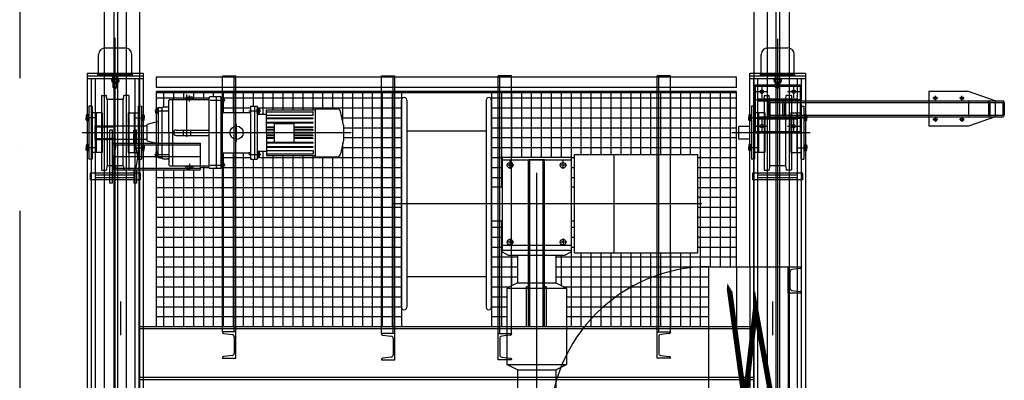
# Model space of a CAD drawing. Units: millimetres. Extents: x -476044 to -307844, y -393428 to -274628.
# Drawn here: x -435451 to -433222, y -324619 to -323803 of the extents above; entities that cross this region are included whole.
import ezdxf

# ---------------------------------------------------------------- set-up
doc = ezdxf.new("R2010")
doc.units = ezdxf.units.MM
doc.linetypes.add('ACAD_ISO10W100', pattern=[18, 12, -3, 0, -3])
doc.layers.add('A$$$', color=2, linetype='Continuous')
doc.layers.add('planta', color=8, linetype='Continuous')

# ---------------------------------------------------------------- blocks, each defined once
blk = doc.blocks.new('*X5')
at = {"color": 0}
for p, q in [((697.6, 217.1), (697.8, 217.2)), ((697.6, 216.7), (698, 217.1)), ((697.6, 216.4), (698.2, 216.9)), ((697.6, 216), (698.4, 216.8)), ((697.6, 215.6), (698.6, 216.6)), ((697.6, 215.3), (698.8, 216.5)), ((697.6, 214.9), (699, 216.3)), ((697.6, 214.6), (699.2, 216.2)), ((697.6, 214.2), (699.4, 216)), ((697.6, 213.9), (699.6, 215.9)), ((697.6, 213.5), (699.8, 215.7)), ((697.6, 213.2), (700, 215.5)), ((697.6, 212.8), (700.2, 215.4)), ((697.6, 212.5), (700.3, 215.2)), ((697.6, 212.1), (700.5, 215)), ((697.6, 211.8), (700.7, 214.9)), ((697.6, 211.4), (700.9, 214.7)), ((697.6, 211), (701.1, 214.5)), ((697.6, 210.7), (701.3, 214.4)), ((697.6, 210.3), (701.4, 214.2)), ((697.9, 210.2), (701.6, 214)), ((698.2, 210.2), (701.8, 213.8)), ((698.6, 210.2), (702, 213.6)), ((698.9, 210.2), (702.1, 213.5)), ((699.3, 210.2), (702.3, 213.3)), ((699.6, 210.2), (702.5, 213.1)), ((700, 210.2), (702.6, 212.9)), ((700.3, 210.2), (702.8, 212.7)), ((700.7, 210.2), (703, 212.5)), ((701, 210.2), (703.1, 212.3)), ((701.4, 210.2), (703.3, 212.1)), ((701.8, 210.2), (703.4, 211.9)), ((702.1, 210.2), (703.6, 211.7)), ((702.5, 210.2), (703.8, 211.5)), ((702.8, 210.2), (703.9, 211.3)), ((703.2, 210.2), (704.1, 211.1)), ((703.5, 210.2), (704.2, 210.9)), ((703.9, 210.2), (704.3, 210.7)), ((704.2, 210.2), (704.5, 210.5)), ((704.6, 210.2), (704.6, 210.3))]:
    blk.add_line(p, q, dxfattribs=at)
blk = doc.blocks.new('SOLDADUR')
at = {"layer": 'A$$$', "color": 2}
for p, q in [((0, 7.1), (0, 0)), ((0, 0), (7.1, 0))]:
    blk.add_line(p, q, dxfattribs=at)
blk.add_arc((-14, -14), 25.3, 33.6058, 56.3942, dxfattribs=at)
blk.add_blockref('*X5', (-697.6, -210.2), dxfattribs=at)
blk = doc.blocks.new('A$C688C0A93')
at = {"layer": 'planta'}
h = blk.add_hatch(dxfattribs=at)
h.set_pattern_fill('ANSI37', color=256, scale=180, angle=135, style=0)
h.set_pattern_definition([(180, (4862.92, 1257.331), (-5e-15, -22.5), []), (270, (4862.92, 1257.331), (22.5, -5e-15), [])])
h.paths.add_polyline_path([(2296.4, 15771.7), (2296.4, 15781.4), (2275.4, 15781.4), (2275.4, 15778.7), (2276.9, 15778.7), (2276.9, 15779.5), (2280.6, 15779.5, -0.166799), (2281.1, 15778.1), (2281.1, 15773.9), (2281.1, 15769.6, -0.166799), (2280.6, 15768.2), (2276.9, 15768.2), (2276.9, 15769), (2275.4, 15769), (2275.4, 15763.4), (2260.4, 15763.4), (2260.4, 15773.4, -0.099763), (2256.2, 15777.6), (2198, 15777.6, -0.099763), (2193.8, 15773.4), (2193.8, 15755.3), (2195.3, 15755.3), (2195.3, 15756.2), (2199.6, 15756.2, -0.166799), (2200.1, 15754.6), (2200.1, 15749.9), (2200.1, 15745.1, -0.166799), (2199.6, 15743.5), (2195.3, 15743.5), (2195.3, 15744.4), (2193.8, 15744.4), (2193.8, 15742.4), (2183.3, 15742.4), (2169.2, 15742.4, -0.430577), (2165.9, 15745.5), (2165.9, 15748.4), (2146.1, 15748.4), (2146.1, 15739.4), (2047.1, 15739.4), (2047.1, 15385), (2602.1, 15385), (2602.1, 15913.4), (2047.1, 15913.4), (2047.1, 15878.5), (2050, 15878.5), (2050, 15878), (2051.4, 15878, -0.350641), (2054.3, 15880.4), (2060.3, 15880.4, -0.410978), (2062.1, 15882.1), (2073.5, 15882.1, 0.414214), (2075.3, 15883.9), (2075.3, 15896, -0.414214), (2077.7, 15898.4), (2084.3, 15898.4), (2114.3, 15898.4), (2114.3, 15901), (2114.3, 15903.3, -0.179941), (2116.1, 15904.1), (2116.1, 15904.1), (2122.1, 15904.1, -0.097964), (2126, 15903.3, -0.395655), (2129.9, 15903.3), (2129.9, 15901), (2129.9, 15898.4), (2165.9, 15898.4), (2165.9, 15901.2, -0.430577), (2169.2, 15904.4), (2183.3, 15904.4), (2193.8, 15904.4), (2193.8, 15902.3), (2195.3, 15902.3), (2195.3, 15903.2), (2199.6, 15903.2, -0.166799), (2200.1, 15901.6), (2200.1, 15896.9), (2200.1, 15892.1, -0.166799), (2199.6, 15890.5), (2195.3, 15890.5), (2195.3, 15891.4), (2193.8, 15891.4), (2193.8, 15873.3, -0.099763), (2198, 15869.1), (2260.4, 15869.1), (2260.4, 15883.4), (2275.4, 15883.4), (2275.4, 15877.7), (2276.9, 15877.7), (2276.9, 15878.5), (2280.6, 15878.5, -0.166799), (2281.1, 15877.1), (2281.1, 15872.9), (2281.1, 15868.6, -0.166799), (2280.6, 15867.2), (2276.9, 15867.2), (2276.9, 15868), (2275.4, 15868), (2275.4, 15865.4), (2296.4, 15865.4), (2296.4, 15875), (2407.4, 15875), (2407.4, 15877.7), (2457.3, 15877.7, -0.321852), (2464, 15871.1), (2470.7, 15840.4), (2470.7, 15806.3), (2464, 15775.7, -0.321852), (2457.3, 15769.1), (2407.4, 15769.1), (2407.4, 15771.7)])
h.paths.add_polyline_path([(2993.9, 15551.8), (2993.9, 15624.4), (2986.1, 15624.4), (2986.1, 15553.8), (2972.5, 15546), (2951.5, 15546), (2951.5, 15483.6), (2975.6, 15471.5), (2975.6, 15385), (3298.1, 15385), (3298.1, 15520.2), (3361.1, 15520.2), (3361.1, 15913.4), (2806.1, 15913.4), (2806.1, 15701.2), (2830.1, 15701.2), (2830.1, 15767.8), (2986.1, 15767.8), (2986.1, 15701.2), (2993.9, 15701.2), (2993.9, 15773.8), (3272.9, 15773.8), (3272.9, 15551.8)])
h.paths.add_polyline_path([(2806.1, 15624.4), (2806.1, 15385), (2840.6, 15385), (2840.6, 15471.5), (2864.7, 15483.6), (2864.7, 15546), (2843.7, 15546), (2830.1, 15553.8), (2830.1, 15624.4)])
for p, q in [((1929.1, 27988.4), (1929.1, 303.5)), ((1951.1, 27988.4), (1951.1, 303.5)), ((1959.1, 27988.4), (1959.1, 303.5)), ((1979.1, 27988.4), (1979.1, 303.5)), ((2009.1, 27988.4), (2009.1, 303.5)), ((3400.1, 27988.4), (3400.1, 303.5)), ((3430.1, 27988.4), (3430.1, 303.5)), ((3450.1, 27988.4), (3450.1, 303.5)), ((3458.1, 27988.4), (3458.1, 303.5)), ((3480.1, 27988.4), (3480.1, 303.5)), ((1954.1, 13993.6), (1954.1, 16038.4)), ((3454.1, 13990.1), (3454.1, 16035.7)), ((1931.6, 16015.4), (1976.6, 16015.4)), ((3431.6, 16015.4), (3476.6, 16015.4)), ((1916.6, 15958.4), (1916.6, 16000.4)), ((1991.6, 15958.4), (1991.6, 16000.4)), ((3416.6, 15958.4), (3416.6, 16000.4)), ((3491.6, 15958.4), (3491.6, 16000.4)), ((1891.1, 15189.6), (1891.1, 15958.4)), ((1891.1, 15958.4), (2017.1, 15958.4)), ((1891.1, 15952.4), (2017.1, 15952.4)), ((1891.1, 15946.4), (2017.1, 15946.4)), ((1900.1, 14080.4), (1900.1, 15946.4)), ((1909.1, 14080.4), (1909.1, 15946.4)), ((1915.1, 15952.4), (1915.1, 15958.4)), ((1916.6, 15952.4), (1916.6, 15958.4)), ((1916.6, 15955.4), (1991.6, 15955.4)), ((1945.1, 15945.1), (1945.1, 15946.4)), ((1945.6, 15944.6), (1945.1, 15945.1)), ((1963.1, 15945.1), (1945.1, 15945.1)), ((1945.6, 15944.6), (1962.6, 15944.6)), ((1946.1, 15941.3), (1946.1, 15943.9)), ((1946.1, 15941.3), (1946.1, 15938.6)), ((1948.1, 15944.6), (1954.1, 15944.6)), ((1949, 15946.4), (1949, 15952.4)), ((1949.3, 15925.4), (1949.3, 15952.4)), ((1950.1, 15924.8), (1950.1, 15952.4)), ((1950.1, 15941.3), (1950.1, 15943.9)), ((1950.1, 15941.3), (1950.1, 15938.6)), ((1960.1, 15944.6), (1954.1, 15944.6)), ((1958.1, 15924.8), (1958.1, 15952.4)), ((1958.1, 15941.3), (1958.1, 15943.9)), ((1958.1, 15941.3), (1958.1, 15938.6)), ((1958.9, 15925.4), (1958.9, 15952.4)), ((1959.2, 15946.4), (1959.2, 15952.4)), ((1962.1, 15941.3), (1962.1, 15943.9)), ((1962.1, 15941.3), (1962.1, 15938.6)), ((1962.6, 15944.6), (1963.1, 15945.1)), ((1963.1, 15945.1), (1963.1, 15946.4)), ((1991.6, 15952.4), (1991.6, 15958.4)), ((1993.1, 15952.4), (1993.1, 15958.4)), ((1999.1, 14080.4), (1999.1, 15946.4)), ((2008.1, 14080.4), (2008.1, 15946.4)), ((2017.1, 15958.4), (2017.1, 15189.6)), ((3361.1, 15949.4), (2047.1, 15949.4)), ((2047.1, 15949.4), (2047.1, 15925.4)), ((2197.1, 15373), (2197.1, 15952.4)), ((2197.1, 15952.4), (2227.1, 15952.4)), ((2223.5, 15373), (2223.5, 15952.4)), ((2227.1, 15373), (2227.1, 15952.4)), ((2557.1, 15952.4), (2587.1, 15952.4)), ((2557.1, 15369.4), (2557.1, 15952.4)), ((2583.5, 15369.4), (2583.5, 15952.4)), ((2587.1, 15369.4), (2587.1, 15952.4)), ((2851.1, 15952.4), (2821.1, 15952.4)), ((2821.1, 15369.4), (2821.1, 15952.4)), ((2824.7, 15369.4), (2824.7, 15952.4)), ((2851.1, 15369.4), (2851.1, 15952.4)), ((3211.1, 15952.4), (3181.1, 15952.4)), ((3181.1, 15373), (3181.1, 15952.4)), ((3184.7, 15373), (3184.7, 15952.4)), ((3211.1, 15373), (3211.1, 15952.4)), ((3361.1, 15925.4), (3361.1, 15949.4)), ((3391.1, 15958.4), (3517.1, 15958.4)), ((3391.1, 15520.2), (3391.1, 15958.4)), ((3391.1, 15952.4), (3517.1, 15952.4)), ((3391.1, 15946.4), (3517.1, 15946.4)), ((3400.1, 14080.4), (3400.1, 15946.4)), ((3409.1, 14080.4), (3409.1, 15946.4)), ((3415.1, 15952.4), (3415.1, 15958.4)), ((3416.6, 15952.4), (3416.6, 15958.4)), ((3416.6, 15955.4), (3491.6, 15955.4)), ((3445.1, 15945.1), (3445.1, 15946.4)), ((3445.6, 15944.6), (3445.1, 15945.1)), ((3463.1, 15945.1), (3445.1, 15945.1)), ((3445.6, 15944.6), (3462.6, 15944.6)), ((3446.1, 15941.3), (3446.1, 15943.9)), ((3446.1, 15941.3), (3446.1, 15938.6)), ((3448.1, 15944.6), (3454.1, 15944.6)), ((3449, 15946.4), (3449, 15952.4)), ((3449.3, 15925.4), (3449.3, 15952.4)), ((3450.1, 15924.8), (3450.1, 15952.4)), ((3450.1, 15941.3), (3450.1, 15943.9)), ((3450.1, 15941.3), (3450.1, 15938.6)), ((3460.1, 15944.6), (3454.1, 15944.6)), ((3458.1, 15924.8), (3458.1, 15952.4)), ((3458.1, 15941.3), (3458.1, 15943.9)), ((3458.1, 15941.3), (3458.1, 15938.6)), ((3458.9, 15925.4), (3458.9, 15952.4)), ((3459.2, 15946.4), (3459.2, 15952.4)), ((3462.1, 15941.3), (3462.1, 15943.9)), ((3462.1, 15941.3), (3462.1, 15938.6)), ((3462.6, 15944.6), (3463.1, 15945.1)), ((3463.1, 15945.1), (3463.1, 15946.4)), ((3491.6, 15952.4), (3491.6, 15958.4)), ((3493.1, 15952.4), (3493.1, 15958.4)), ((3499.1, 14080.4), (3499.1, 15946.4)), ((3508.1, 14080.4), (3508.1, 15946.4)), ((3517.1, 15958.4), (3517.1, 14068.4)), ((1948.1, 15938), (1949.5, 15935.5)), ((1948.1, 15938), (1954.1, 15938)), ((1958.9, 15925.4), (1949.3, 15925.4)), ((1949.3, 15925.4), (1949.9, 15924.8)), ((1949.9, 15924.8), (1958.3, 15924.8)), ((1950.4, 15935), (1954.1, 15935)), ((1960.1, 15938), (1954.1, 15938)), ((1957.8, 15935), (1954.1, 15935)), ((1958.3, 15924.8), (1958.9, 15925.4)), ((3361.1, 15925.4), (2047.1, 15925.4)), ((3403.1, 15931.4), (3505.1, 15931.4)), ((3403.1, 15931.4), (3403.1, 15823.4)), ((3403.1, 15928.4), (3505.1, 15928.4)), ((3418.1, 15930.7), (3418.1, 15902)), ((3448.1, 15938), (3449.5, 15935.5)), ((3448.1, 15938), (3454.1, 15938)), ((3449.3, 15925.4), (3449.9, 15924.8)), ((3458.9, 15925.4), (3449.3, 15925.4)), ((3449.9, 15924.8), (3458.3, 15924.8)), ((3450.4, 15935), (3454.1, 15935)), ((3460.1, 15938), (3454.1, 15938)), ((3457.8, 15935), (3454.1, 15935)), ((3458.3, 15924.8), (3458.9, 15925.4)), ((3460.1, 15938), (3458.7, 15935.5)), ((3490.1, 15930.7), (3490.1, 15902)), ((3505.1, 15931.4), (3505.1, 15895.4)), ((1923.8, 15908), (1923.2, 15907.4)), ((1923.2, 15907.4), (1923.2, 15739.4)), ((1923.8, 15908), (1933.9, 15908)), ((1934.6, 15907.4), (1933.9, 15908)), ((1935.4, 15899.4), (1934.6, 15907.4)), ((1936.6, 15748.4), (1936.6, 15898.4)), ((1971.6, 15898.4), (1936.6, 15898.4)), ((1971.6, 15898.4), (1971.6, 15748.4)), ((1972.8, 15899.4), (1973.6, 15907.4)), ((1973.6, 15907.4), (1974.3, 15908)), ((1984.4, 15908), (1974.2, 15908)), ((1984.4, 15908), (1985, 15907.4)), ((1985, 15907.4), (1985, 15739.4)), ((3361.1, 15916.4), (2047.1, 15916.4)), ((2047.1, 15916.4), (2047.1, 15385)), ((3361.1, 15913.4), (2047.1, 15913.4)), ((2075.3, 15823.4), (2075.3, 15896)), ((2077.7, 15898.4), (2084.3, 15898.4)), ((2084.3, 15748.4), (2084.3, 15898.4)), ((2084.3, 15898.4), (2165.9, 15898.4)), ((2114.3, 15901), (2114.3, 15903.3)), ((2114.3, 15901), (2114.3, 15899.3)), ((2114.3, 15899.3), (2122.1, 15899.3)), ((2115.3, 15899.3), (2115.3, 15898.4)), ((2128.8, 15899.3), (2115.3, 15899.3)), ((2115.9, 15904.1), (2122.1, 15904.1)), ((2116.1, 15814), (2116.1, 15910.2)), ((2118.2, 15901), (2118.2, 15903.3)), ((2118.2, 15901), (2118.2, 15899.3)), ((2122.1, 15893.7), (2122.1, 15908)), ((2128.3, 15904.1), (2122.1, 15904.1)), ((2129.9, 15899.3), (2122.1, 15899.3)), ((2126, 15901), (2126, 15903.3)), ((2126, 15901), (2126, 15899.3)), ((2128.8, 15898.4), (2128.8, 15899.3)), ((2129.9, 15901), (2129.9, 15903.3)), ((2129.9, 15901), (2129.9, 15899.3)), ((2165.9, 15901.2), (2165.9, 15745.5)), ((2183.3, 15904.4), (2168.9, 15904.4)), ((2169.4, 15896.9), (2202.7, 15896.9)), ((2183.3, 15742.4), (2183.3, 15904.4)), ((2193.8, 15904.4), (2183.3, 15904.4)), ((2193.8, 15742.4), (2193.8, 15904.4)), ((2195.3, 15896.9), (2193.8, 15898.4)), ((2193.8, 15896.9), (2195.3, 15895.4)), ((2195.5, 15902.6), (2195.3, 15902.6)), ((2195.3, 15902.6), (2195.3, 15896.9)), ((2195.3, 15891.2), (2195.3, 15896.9)), ((2195.5, 15896.9), (2195.5, 15903.2)), ((2195.5, 15903.2), (2199.6, 15903.2)), ((2199.6, 15900), (2195.5, 15900)), ((2195.5, 15896.9), (2195.5, 15890.5)), ((2200.1, 15901.6), (2200.1, 15896.9)), ((2200.1, 15892.1), (2200.1, 15896.9)), ((2602.1, 15913.4), (2602.1, 15385)), ((2602.1, 15428.8), (2602.1, 15896.8)), ((2614.1, 15896.8), (2614.1, 15428.8)), ((2794.1, 15896.8), (2794.1, 15428.8)), ((2806.1, 15913.4), (2806.1, 15385)), ((2806.1, 15428.8), (2806.1, 15896.8)), ((3361.1, 15520.2), (3361.1, 15916.4)), ((3403.1, 15898.4), (3505.1, 15898.4)), ((3404.1, 15916.4), (3432.1, 15916.4)), ((3409.1, 15900.2), (3499.1, 15900.2)), ((3409.1, 15900.2), (3409.1, 15895.4)), ((3409.1, 15895.4), (3963.5, 15895.4)), ((3423.8, 15908), (3423.2, 15907.4)), ((3423.2, 15907.4), (3423.2, 15739.4)), ((3423.8, 15908), (3433.9, 15908)), ((3434.6, 15907.4), (3433.9, 15908)), ((3435.4, 15899.4), (3434.6, 15907.4)), ((3471.6, 15898.4), (3436.6, 15898.4)), ((3436.6, 15748.4), (3436.6, 15898.4)), ((3471.6, 15898.4), (3471.6, 15748.4)), ((3472.8, 15899.4), (3473.6, 15907.4)), ((3473.6, 15907.4), (3474.3, 15908)), ((3484.4, 15908), (3474.2, 15908)), ((3476.1, 15916.4), (3504.1, 15916.4)), ((3484.4, 15908), (3485, 15907.4)), ((3485, 15907.4), (3485, 15739.4)), ((3499.1, 15900.2), (3499.1, 15895.4)), ((3505.1, 15895.4), (3505.1, 15859.4)), ((3796.1, 15916.4), (3796.1, 15895.4)), ((3886.1, 15916.4), (3796.1, 15916.4)), ((3796.1, 15895.4), (3796.1, 15859.4)), ((3816.6, 15901.4), (3805.6, 15901.4)), ((3811.1, 15895.9), (3811.1, 15906.8)), ((3876.6, 15901.4), (3865.6, 15901.4)), ((3871.1, 15895.9), (3871.1, 15906.8)), ((3946.1, 15895.4), (3886.1, 15916.4)), ((3886.1, 15895.4), (3886.1, 15859.4)), ((3946.1, 15895.4), (3946.1, 15859.4)), ((1894.7, 15883.4), (1894.7, 15763.4)), ((1901.9, 15883.4), (1894.7, 15883.4)), ((1901.9, 15883.4), (1901.9, 15763.4)), ((2006.3, 15883.4), (2006.3, 15763.4)), ((2006.3, 15883.4), (2013.5, 15883.4)), ((2013.5, 15883.4), (2013.5, 15763.4)), ((2043.8, 15872.9), (2074.2, 15872.9)), ((2045.8, 15877.1), (2045.8, 15872.9)), ((2045.8, 15868.6), (2045.8, 15872.9)), ((2049.7, 15878.5), (2046.3, 15878.5)), ((2046.3, 15875.7), (2049.7, 15875.7)), ((2049.7, 15872.9), (2049.7, 15878.5)), ((2049.7, 15878), (2050, 15878)), ((2049.7, 15872.9), (2049.7, 15867.2)), ((2050, 15878), (2050, 15872.9)), ((2051.3, 15872.9), (2050, 15874.2)), ((2050, 15867.8), (2050, 15872.9)), ((2050, 15872.9), (2051.3, 15871.5)), ((2051.3, 15877.4), (2051.3, 15848.9)), ((2054.3, 15880.4), (2060.3, 15880.4)), ((2060.3, 15766.4), (2060.3, 15880.4)), ((2060.3, 15862.4), (2060.3, 15880.3)), ((2062.1, 15882.1), (2062.7, 15882.1)), ((2062.1, 15882.1), (2073.5, 15882.1)), ((2195.5, 15891.2), (2195.3, 15891.2)), ((2199.6, 15893.7), (2195.5, 15893.7)), ((2195.5, 15890.5), (2199.6, 15890.5)), ((2256.9, 15872.9), (2283.8, 15872.9)), ((2260.4, 15883.4), (2260.4, 15763.4)), ((2260.4, 15883.4), (2275.4, 15883.4)), ((2269.4, 15883.4), (2269.4, 15763.4)), ((2275.4, 15883.4), (2275.4, 15763.4)), ((2275.4, 15872.9), (2276.9, 15874.4)), ((2276.9, 15872.9), (2275.4, 15871.4)), ((2277.1, 15878), (2276.9, 15878)), ((2276.9, 15878), (2276.9, 15872.9)), ((2276.9, 15867.8), (2276.9, 15872.9)), ((2277.1, 15872.9), (2277.1, 15878.5)), ((2277.1, 15878.5), (2280.6, 15878.5)), ((2280.6, 15875.7), (2277.1, 15875.7)), ((2277.1, 15872.9), (2277.1, 15867.2)), ((2281.1, 15877.1), (2281.1, 15872.9)), ((2281.1, 15868.6), (2281.1, 15872.9)), ((2296.4, 15875), (2407.4, 15875)), ((2296.4, 15823.4), (2296.4, 15875)), ((2407.4, 15877.7), (2457.3, 15877.7)), ((2407.4, 15769.1), (2407.4, 15877.7)), ((3401.9, 15883.4), (3394.7, 15883.4)), ((3394.7, 15883.4), (3394.7, 15763.4)), ((3401.9, 15883.4), (3401.9, 15763.4)), ((3432.5, 15891.8), (3432.5, 15863)), ((3436.1, 15891.8), (3963.5, 15891.8)), ((3436.1, 15891.8), (3436.1, 15863)), ((3464.9, 15891.8), (3464.9, 15863)), ((3468.5, 15891.8), (3468.5, 15863)), ((3506.3, 15883.4), (3513.5, 15883.4)), ((3506.3, 15883.4), (3506.3, 15763.4)), ((3513.5, 15883.4), (3513.5, 15763.4)), ((3931.1, 15891.8), (3931.1, 15863)), ((3934.7, 15891.8), (3934.7, 15863)), ((3963.5, 15891.8), (3963.5, 15863)), ((3967.1, 15891.8), (3967.1, 15863)), ((1911.5, 15857.3), (1887.5, 15857.3)), ((1888.4, 15862), (1888.4, 15857.3)), ((1888.4, 15852.5), (1888.4, 15857.3)), ((1892.9, 15863.6), (1888.9, 15863.6)), ((1888.9, 15860.5), (1892.9, 15860.5)), ((1888.9, 15854.1), (1892.9, 15854.1)), ((1892.9, 15851), (1888.9, 15851)), ((1892.9, 15857.3), (1892.9, 15863.6)), ((1892.9, 15863), (1893.2, 15863)), ((1892.9, 15857.3), (1892.9, 15851)), ((1892.9, 15851.6), (1893.2, 15851.6)), ((1894.7, 15863.4), (1893.2, 15863.4)), ((1893.2, 15863.4), (1893.2, 15857.3)), ((1894.7, 15857.3), (1893.2, 15858.8)), ((1893.2, 15857.3), (1894.7, 15855.8)), ((1893.2, 15851.2), (1893.2, 15857.3)), ((1893.2, 15851.2), (1894.7, 15851.2)), ((1910.9, 15868.4), (1901.9, 15868.4)), ((1910.9, 15868.4), (1910.9, 15778.4)), ((1924.7, 15868.1), (1910.9, 15868.1)), ((1924.7, 15868.1), (1924.7, 15778.7)), ((1983.5, 15868.1), (1983.5, 15778.7)), ((1983.5, 15868.1), (1997.3, 15868.1)), ((1996.6, 15857.3), (2020.7, 15857.3)), ((1997.3, 15868.4), (1997.3, 15778.4)), ((1997.3, 15868.4), (2006.3, 15868.4)), ((2013.5, 15863.4), (2015, 15863.4)), ((2013.5, 15857.3), (2015, 15858.8)), ((2015, 15857.3), (2013.5, 15855.8)), ((2015, 15851.2), (2013.5, 15851.2)), ((2015, 15863.4), (2015, 15857.3)), ((2015.3, 15863), (2015, 15863)), ((2015, 15851.2), (2015, 15857.3)), ((2015.3, 15851.6), (2015, 15851.6)), ((2015.3, 15857.3), (2015.3, 15863.6)), ((2015.3, 15863.6), (2019.3, 15863.6)), ((2019.3, 15860.5), (2015.3, 15860.5)), ((2015.3, 15857.3), (2015.3, 15851)), ((2019.3, 15854.1), (2015.3, 15854.1)), ((2015.3, 15851), (2019.3, 15851)), ((2019.8, 15862), (2019.8, 15857.3)), ((2019.8, 15852.5), (2019.8, 15857.3)), ((2046.3, 15870), (2049.7, 15870)), ((2049.7, 15867.2), (2046.3, 15867.2)), ((2049.7, 15867.8), (2050, 15867.8)), ((2193.8, 15869.1), (2260.4, 15869.1)), ((2275.4, 15865.4), (2296.4, 15865.4)), ((2277.1, 15867.8), (2276.9, 15867.8)), ((2280.6, 15870), (2277.1, 15870)), ((2277.1, 15867.2), (2280.6, 15867.2)), ((2296.4, 15870.9), (2401.3, 15870.9)), ((2296.4, 15863.2), (2402.2, 15863.2)), ((2401.5, 15856.4), (2296.4, 15856.4)), ((2401.5, 15855), (2296.4, 15855)), ((2402.2, 15863.2), (2402.2, 15870.1)), ((2470.7, 15840.4), (2464, 15871.1)), ((3411.5, 15857.3), (3387.5, 15857.3)), ((3388.4, 15862), (3388.4, 15857.3)), ((3388.4, 15852.5), (3388.4, 15857.3)), ((3392.9, 15863.6), (3388.9, 15863.6)), ((3388.9, 15860.5), (3392.9, 15860.5)), ((3388.9, 15854.1), (3392.9, 15854.1)), ((3392.9, 15851), (3388.9, 15851)), ((3392.9, 15857.3), (3392.9, 15863.6)), ((3392.9, 15863), (3393.2, 15863)), ((3392.9, 15857.3), (3392.9, 15851)), ((3392.9, 15851.6), (3393.2, 15851.6)), ((3394.7, 15863.4), (3393.2, 15863.4)), ((3393.2, 15863.4), (3393.2, 15857.3)), ((3394.7, 15857.3), (3393.2, 15858.8)), ((3393.2, 15857.3), (3394.7, 15855.8)), ((3393.2, 15851.2), (3393.2, 15857.3)), ((3393.2, 15851.2), (3394.7, 15851.2)), ((3410.9, 15868.4), (3401.9, 15868.4)), ((3403.1, 15856.4), (3505.1, 15856.4)), ((3409.1, 15859.4), (3963.5, 15859.4)), ((3409.1, 15859.4), (3409.1, 15854.6)), ((3409.1, 15854.6), (3499.1, 15854.6)), ((3410.9, 15868.4), (3410.9, 15778.4)), ((3424.7, 15868.1), (3410.9, 15868.1)), ((3418.1, 15852.7), (3418.1, 15824)), ((3424.7, 15868.1), (3424.7, 15778.7)), ((3436.1, 15863), (3963.5, 15863)), ((3483.5, 15868.1), (3483.5, 15778.7)), ((3483.5, 15868.1), (3497.3, 15868.1)), ((3490.1, 15852.7), (3490.1, 15824)), ((3496.6, 15857.3), (3520.7, 15857.3)), ((3497.3, 15868.4), (3497.3, 15778.4)), ((3497.3, 15868.4), (3506.3, 15868.4)), ((3499.1, 15859.4), (3499.1, 15854.6)), ((3505.1, 15859.4), (3505.1, 15823.4)), ((3513.5, 15863.4), (3515, 15863.4)), ((3513.5, 15857.3), (3515, 15858.8)), ((3515, 15857.3), (3513.5, 15855.8)), ((3515, 15851.2), (3513.5, 15851.2)), ((3515, 15863.4), (3515, 15857.3)), ((3515.3, 15863), (3515, 15863)), ((3515, 15851.2), (3515, 15857.3)), ((3515.3, 15851.6), (3515, 15851.6)), ((3515.3, 15857.3), (3515.3, 15863.6)), ((3515.3, 15863.6), (3519.3, 15863.6)), ((3519.3, 15860.5), (3515.3, 15860.5)), ((3515.3, 15857.3), (3515.3, 15851)), ((3519.3, 15854.1), (3515.3, 15854.1)), ((3515.3, 15851), (3519.3, 15851)), ((3519.8, 15862), (3519.8, 15857.3)), ((3519.8, 15852.5), (3519.8, 15857.3)), ((3796.1, 15859.4), (3796.1, 15838.4)), ((3816.6, 15853.4), (3805.6, 15853.4)), ((3811.1, 15858.8), (3811.1, 15847.9)), ((3876.6, 15853.4), (3865.6, 15853.4)), ((3871.1, 15858.8), (3871.1, 15847.9)), ((3946.1, 15859.4), (3886.1, 15838.4)), ((1952.6, 15837.5), (1907.4, 15837.5)), ((1908.5, 15837.7), (1909.1, 15838.3)), ((1908.5, 15823.4), (1908.5, 15837.7)), ((1908.5, 15837.7), (1908.5, 15823.4)), ((1908.5, 15836.5), (1944.5, 15836.5)), ((1909.1, 15838.3), (1909.1, 15823.4)), ((2026.1, 15838.3), (1909.1, 15838.3)), ((1909.1, 15838.3), (1938.5, 15838.3)), ((1909.1, 15838.3), (1938.5, 15838.3)), ((1942.1, 15709.4), (1942.1, 15829.4)), ((1948.1, 15829.4), (1942.1, 15829.4)), ((1948.1, 15709.4), (1948.1, 15829.4)), ((1996.1, 15799.4), (1996.1, 15829.4)), ((2002.1, 15829.4), (1996.1, 15829.4)), ((2002.1, 15799.4), (2002.1, 15829.4)), ((2051.3, 15848.8), (2026.1, 15842.1)), ((2026.1, 15804.6), (2026.1, 15842.1)), ((2051.3, 15848.8), (2051.3, 15797.9)), ((2092.1, 15829.4), (2165.9, 15829.4)), ((2107.7, 15829.4), (2107.7, 15817.4)), ((2124.5, 15829.4), (2124.5, 15817.4)), ((2228.9, 15803.5), (2228.9, 15843.3)), ((2401.5, 15846.8), (2296.4, 15846.8)), ((2401.5, 15845.4), (2296.4, 15845.4)), ((2296.4, 15836.7), (2313.8, 15836.7)), ((2296.4, 15835.3), (2313.8, 15835.3)), ((2313.8, 15830.3), (2296.4, 15830.3)), ((2313.8, 15829), (2296.4, 15829)), ((2313.8, 15844.4), (2358.8, 15844.4)), ((2313.8, 15844.4), (2313.8, 15802.4)), ((2358.8, 15844.4), (2358.8, 15802.4)), ((2358.8, 15836.7), (2401.5, 15836.7)), ((2358.8, 15835.3), (2401.5, 15835.3)), ((2401.5, 15830.3), (2358.8, 15830.3)), ((2401.5, 15829), (2358.8, 15829)), ((2470.7, 15840.4), (2470.7, 15806.3)), ((3365.7, 15809.2), (3365.7, 15837.5)), ((3391.1, 15837.5), (3365.7, 15837.5)), ((3404.1, 15838.4), (3432.1, 15838.4)), ((3476.1, 15838.4), (3504.1, 15838.4)), ((3886.1, 15838.4), (3796.1, 15838.4)), ((2488.7, 15823.4), (1879.1, 15823.4)), ((1952.6, 15809.2), (1907.4, 15809.2)), ((1908.5, 15823.4), (1908.5, 15809)), ((1908.5, 15809), (1908.5, 15823.4)), ((1908.5, 15810.2), (1944.5, 15810.2)), ((1908.5, 15809), (1909.1, 15808.4)), ((1909.1, 15808.4), (1909.1, 15823.4)), ((2026.1, 15808.4), (1909.1, 15808.4)), ((1909.1, 15808.4), (1938.5, 15808.4)), ((1909.1, 15808.4), (1938.5, 15808.4)), ((2075.3, 15823.4), (2075.3, 15750.8)), ((2092.1, 15817.4), (2165.9, 15817.4)), ((2313.8, 15824.1), (2296.4, 15824.1)), ((2296.4, 15823.4), (2296.4, 15771.7)), ((2313.8, 15822.7), (2296.4, 15822.7)), ((2313.8, 15817.8), (2296.4, 15817.8)), ((2313.8, 15816.4), (2296.4, 15816.4)), ((2313.8, 15811.5), (2296.4, 15811.5)), ((2313.8, 15810.1), (2296.4, 15810.1)), ((2401.5, 15824.1), (2358.8, 15824.1)), ((2401.5, 15822.7), (2358.8, 15822.7)), ((2401.5, 15817.8), (2358.8, 15817.8)), ((2401.5, 15816.4), (2358.8, 15816.4)), ((2401.5, 15811.5), (2358.8, 15811.5)), ((2401.5, 15810.1), (2358.8, 15810.1)), ((2470.7, 15806.3), (2464, 15775.7)), ((2614.1, 15827.8), (2794.1, 15827.8)), ((3527.9, 15823.4), (3350.5, 15823.4)), ((3391.1, 15809.2), (3365.7, 15809.2)), ((3403.1, 15826.4), (3505.1, 15826.4)), ((3403.1, 15823.4), (3505.1, 15823.4)), ((1911.5, 15789.4), (1887.5, 15789.4)), ((1888.4, 15794.2), (1888.4, 15789.4)), ((1888.4, 15784.7), (1888.4, 15789.4)), ((1892.9, 15795.7), (1888.9, 15795.7)), ((1888.9, 15792.6), (1892.9, 15792.6)), ((1888.9, 15786.3), (1892.9, 15786.3)), ((1892.9, 15789.4), (1892.9, 15795.7)), ((1892.9, 15795.1), (1893.2, 15795.1)), ((1892.9, 15789.4), (1892.9, 15783.1)), ((1892.9, 15783.7), (1893.2, 15783.7)), ((1894.7, 15795.5), (1893.2, 15795.5)), ((1893.2, 15795.5), (1893.2, 15789.4)), ((1894.7, 15789.4), (1893.2, 15790.9)), ((1893.2, 15789.4), (1894.7, 15787.9)), ((1893.2, 15783.4), (1893.2, 15789.4)), ((1948.1, 15799.4), (2146.1, 15799.4)), ((1948.1, 15795.8), (2146.1, 15795.8)), ((1954.5, 15791.3), (1952, 15771.7)), ((1996.6, 15789.4), (2020.7, 15789.4)), ((2004.2, 15771.7), (2001.7, 15791.3)), ((2013.5, 15795.5), (2015, 15795.5)), ((2013.5, 15789.4), (2015, 15790.9)), ((2015, 15789.4), (2013.5, 15787.9)), ((2015, 15795.5), (2015, 15789.4)), ((2015.3, 15795.1), (2015, 15795.1)), ((2015, 15783.4), (2015, 15789.4)), ((2015.3, 15783.7), (2015, 15783.7)), ((2015.3, 15795.7), (2019.3, 15795.7)), ((2015.3, 15789.4), (2015.3, 15795.7)), ((2019.3, 15792.6), (2015.3, 15792.6)), ((2015.3, 15789.4), (2015.3, 15783.1)), ((2019.3, 15786.3), (2015.3, 15786.3)), ((2019.8, 15794.2), (2019.8, 15789.4)), ((2019.8, 15784.7), (2019.8, 15789.4)), ((2051.3, 15797.9), (2026.1, 15804.6)), ((2051.3, 15769.4), (2051.3, 15797.9)), ((2146.1, 15799.4), (2146.1, 15739.4)), ((2401.5, 15801.4), (2296.4, 15801.4)), ((2401.5, 15800), (2296.4, 15800)), ((2401.5, 15791.7), (2296.4, 15791.7)), ((2401.5, 15790.3), (2296.4, 15790.3)), ((2296.4, 15783.5), (2402.2, 15783.5)), ((2313.8, 15802.4), (2358.8, 15802.4)), ((2402.2, 15783.5), (2402.2, 15776.6)), ((3411.5, 15789.4), (3387.5, 15789.4)), ((3388.4, 15794.2), (3388.4, 15789.4)), ((3388.4, 15784.7), (3388.4, 15789.4)), ((3392.9, 15795.7), (3388.9, 15795.7)), ((3388.9, 15792.6), (3392.9, 15792.6)), ((3388.9, 15786.3), (3392.9, 15786.3)), ((3392.9, 15789.4), (3392.9, 15795.7)), ((3392.9, 15795.1), (3393.2, 15795.1)), ((3392.9, 15789.4), (3392.9, 15783.1)), ((3392.9, 15783.7), (3393.2, 15783.7)), ((3394.7, 15795.5), (3393.2, 15795.5)), ((3393.2, 15795.5), (3393.2, 15789.4)), ((3394.7, 15789.4), (3393.2, 15790.9)), ((3393.2, 15789.4), (3394.7, 15787.9)), ((3393.2, 15783.4), (3393.2, 15789.4)), ((3496.6, 15789.4), (3520.7, 15789.4)), ((3513.5, 15795.5), (3515, 15795.5)), ((3513.5, 15789.4), (3515, 15790.9)), ((3515, 15789.4), (3513.5, 15787.9)), ((3515, 15795.5), (3515, 15789.4)), ((3515.3, 15795.1), (3515, 15795.1)), ((3515, 15783.4), (3515, 15789.4)), ((3515.3, 15783.7), (3515, 15783.7)), ((3515.3, 15795.7), (3519.3, 15795.7)), ((3515.3, 15789.4), (3515.3, 15795.7)), ((3519.3, 15792.6), (3515.3, 15792.6)), ((3515.3, 15789.4), (3515.3, 15783.1)), ((3519.3, 15786.3), (3515.3, 15786.3)), ((3519.8, 15794.2), (3519.8, 15789.4)), ((3519.8, 15784.7), (3519.8, 15789.4)), ((1892.9, 15783.1), (1888.9, 15783.1)), ((1893.2, 15783.4), (1894.7, 15783.4)), ((1901.9, 15763.4), (1894.7, 15763.4)), ((1910.9, 15778.4), (1901.9, 15778.4)), ((1924.7, 15778.7), (1910.9, 15778.7)), ((1949.3, 15769.4), (1948.1, 15769.4)), ((1949.3, 15769.4), (1948.1, 15769.4)), ((1948.1, 15769.4), (2146.1, 15769.4)), ((1954.5, 15747.4), (1952, 15767)), ((1983.5, 15778.7), (1997.3, 15778.7)), ((1997.3, 15778.4), (2006.3, 15778.4)), ((2004.2, 15767), (2001.7, 15747.4)), ((2006.3, 15763.4), (2013.5, 15763.4)), ((2008.1, 15769.4), (2006.9, 15769.4)), ((2008.1, 15769.4), (2006.9, 15769.4)), ((2015, 15783.4), (2013.5, 15783.4)), ((2015.3, 15783.1), (2019.3, 15783.1)), ((2043, 15773.9), (2074, 15773.9)), ((2045.8, 15778.1), (2045.8, 15773.9)), ((2045.8, 15769.6), (2045.8, 15773.9)), ((2049.7, 15779.5), (2046.3, 15779.5)), ((2046.3, 15776.7), (2049.7, 15776.7)), ((2046.3, 15771), (2049.7, 15771)), ((2049.7, 15768.2), (2046.3, 15768.2)), ((2049.7, 15773.9), (2049.7, 15779.5)), ((2049.7, 15779), (2050, 15779)), ((2049.7, 15773.9), (2049.7, 15768.2)), ((2049.7, 15768.8), (2050, 15768.8)), ((2050, 15779), (2050, 15773.9)), ((2051.3, 15773.9), (2050, 15775.2)), ((2050, 15773.9), (2051.3, 15772.5)), ((2050, 15768.8), (2050, 15773.9)), ((2054.3, 15766.4), (2060.3, 15766.4)), ((2062.1, 15764.6), (2073.5, 15764.6)), ((2193.8, 15777.6), (2260.4, 15777.6)), ((2256.9, 15773.9), (2283.8, 15773.9)), ((2260.4, 15763.4), (2275.4, 15763.4)), ((2275.4, 15781.4), (2296.4, 15781.4)), ((2276.9, 15773.9), (2275.4, 15775.4)), ((2275.4, 15773.9), (2276.9, 15772.4)), ((2277.1, 15779), (2276.9, 15779)), ((2276.9, 15779), (2276.9, 15773.9)), ((2276.9, 15768.8), (2276.9, 15773.9)), ((2277.1, 15768.8), (2276.9, 15768.8)), ((2277.1, 15773.9), (2277.1, 15779.5)), ((2277.1, 15779.5), (2280.6, 15779.5)), ((2280.6, 15776.7), (2277.1, 15776.7)), ((2277.1, 15773.9), (2277.1, 15768.2)), ((2280.6, 15771), (2277.1, 15771)), ((2277.1, 15768.2), (2280.6, 15768.2)), ((2281.1, 15778.1), (2281.1, 15773.9)), ((2281.1, 15769.6), (2281.1, 15773.9)), ((2296.4, 15775.8), (2401.3, 15775.8)), ((2296.4, 15771.7), (2407.4, 15771.7)), ((2407.4, 15769.1), (2457.3, 15769.1)), ((2407.4, 15769.1), (2457.3, 15769.1)), ((2830.1, 15767.8), (2830.1, 15557.8)), ((2830.1, 15767.8), (2830.1, 15553.8)), ((2830.1, 15767.8), (2986.1, 15767.8)), ((2830.1, 15761.8), (2986.1, 15761.8)), ((2890.1, 15385), (2890.1, 15763)), ((2890.1, 15763), (2926.1, 15763)), ((2893.1, 15385), (2893.1, 15763)), ((2923.1, 15385), (2923.1, 15763)), ((2926.1, 15385), (2926.1, 15763)), ((2986.1, 15767.8), (2986.1, 15553.8)), ((2993.9, 15773.8), (3272.9, 15773.8)), ((2993.9, 15551.8), (2993.9, 15773.8)), ((3083.9, 15551.8), (3083.9, 15773.8)), ((3272.9, 15551.8), (3272.9, 15773.8)), ((3392.9, 15783.1), (3388.9, 15783.1)), ((3393.2, 15783.4), (3394.7, 15783.4)), ((3401.9, 15763.4), (3394.7, 15763.4)), ((3410.9, 15778.4), (3401.9, 15778.4)), ((3424.7, 15778.7), (3410.9, 15778.7)), ((3483.5, 15778.7), (3497.3, 15778.7)), ((3497.3, 15778.4), (3506.3, 15778.4)), ((3506.3, 15763.4), (3513.5, 15763.4)), ((3515, 15783.4), (3513.5, 15783.4)), ((3515.3, 15783.1), (3519.3, 15783.1)), ((1923.2, 15739.4), (1923.8, 15738.8)), ((1934.6, 15739.4), (1933.9, 15738.8)), ((1935.4, 15747.3), (1934.6, 15739.4)), ((1971.6, 15748.4), (1936.6, 15748.4)), ((1948.1, 15743), (2146.1, 15743)), ((1948.1, 15739.4), (2146.1, 15739.4)), ((1972.8, 15747.3), (1973.6, 15739.4)), ((1973.6, 15739.4), (1974.3, 15738.8)), ((1984.4, 15738.8), (1985, 15739.4)), ((1996.1, 15739.4), (1996.1, 15709.4)), ((2002.1, 15739.4), (2002.1, 15709.4)), ((2077.7, 15748.4), (2084.3, 15748.4)), ((2084.3, 15748.4), (2165.9, 15748.4)), ((2114.3, 15747.4), (2122.1, 15747.4)), ((2114.3, 15745.8), (2114.3, 15747.4)), ((2114.3, 15745.8), (2114.3, 15743.4)), ((2115.3, 15747.4), (2115.3, 15748.4)), ((2128.8, 15747.4), (2115.3, 15747.4)), ((2115.9, 15742.6), (2122.1, 15742.6)), ((2118.2, 15745.8), (2118.2, 15747.4)), ((2118.2, 15745.8), (2118.2, 15743.4)), ((2122.1, 15753), (2122.1, 15738.7)), ((2129.9, 15747.4), (2122.1, 15747.4)), ((2128.3, 15742.6), (2122.1, 15742.6)), ((2126, 15745.8), (2126, 15747.4)), ((2126, 15745.8), (2126, 15743.4)), ((2128.8, 15748.4), (2128.8, 15747.4)), ((2129.9, 15745.8), (2129.9, 15747.4)), ((2129.9, 15745.8), (2129.9, 15743.4)), ((2183.3, 15742.4), (2168.9, 15742.4)), ((2169.4, 15749.9), (2202.7, 15749.9)), ((2183.3, 15745.4), (2183.3, 15742.4)), ((2183.3, 15745.4), (2183.3, 15742.4)), ((2193.8, 15742.4), (2183.3, 15742.4)), ((2193.8, 15749.9), (2195.3, 15751.4)), ((2195.3, 15749.9), (2193.8, 15748.4)), ((2195.5, 15755.6), (2195.3, 15755.6)), ((2195.3, 15755.6), (2195.3, 15749.9)), ((2195.3, 15744.2), (2195.3, 15749.9)), ((2195.5, 15744.2), (2195.3, 15744.2)), ((2195.5, 15749.9), (2195.5, 15756.2)), ((2195.5, 15756.2), (2199.6, 15756.2)), ((2199.6, 15753), (2195.5, 15753)), ((2195.5, 15749.9), (2195.5, 15743.5)), ((2199.6, 15746.7), (2195.5, 15746.7)), ((2195.5, 15743.5), (2199.6, 15743.5)), ((2200.1, 15754.6), (2200.1, 15749.9)), ((2200.1, 15745.1), (2200.1, 15749.9)), ((2856.5, 15749.8), (2839.7, 15749.8)), ((2848.1, 15741.4), (2848.1, 15761.2)), ((2976.5, 15749.8), (2959.7, 15749.8)), ((2968.1, 15741.4), (2968.1, 15761.2)), ((3423.2, 15739.4), (3423.8, 15738.8)), ((3434.6, 15739.4), (3433.9, 15738.8)), ((3435.4, 15747.3), (3434.6, 15739.4)), ((3471.6, 15748.4), (3436.6, 15748.4)), ((3472.8, 15747.3), (3473.6, 15739.4)), ((3473.6, 15739.4), (3474.3, 15738.8)), ((3484.4, 15738.8), (3485, 15739.4)), ((2011.1, 15731.9), (1897.1, 15731.9)), ((1897.1, 15731.9), (1897.1, 15716.9)), ((2011.1, 15716.9), (1897.1, 15716.9)), ((1999.1, 15727.4), (1909.1, 15727.4)), ((1999.1, 15721.4), (1909.1, 15721.4)), ((1923.8, 15738.8), (1933.9, 15738.8)), ((1984.4, 15738.8), (1974.2, 15738.8)), ((2011.1, 15716.9), (2011.1, 15731.9)), ((2908.1, 15733), (2908.1, 15180.6)), ((3511.1, 15731.9), (3397.1, 15731.9)), ((3397.1, 15731.9), (3397.1, 15716.9)), ((3511.1, 15716.9), (3397.1, 15716.9)), ((3499.1, 15727.4), (3409.1, 15727.4)), ((3499.1, 15721.4), (3409.1, 15721.4)), ((3423.8, 15738.8), (3433.9, 15738.8)), ((3484.4, 15738.8), (3474.2, 15738.8)), ((3511.1, 15716.9), (3511.1, 15731.9)), ((1948.1, 15709.4), (1942.1, 15709.4)), ((2002.1, 15709.4), (1996.1, 15709.4)), ((2806.1, 15701.2), (2830.1, 15701.2)), ((2986.1, 15701.2), (2993.9, 15701.2)), ((3282.1, 15662.8), (2584.9, 15662.8)), ((2806.1, 15624.4), (2830.1, 15624.4)), ((2986.1, 15624.4), (2993.9, 15624.4)), ((2848.1, 15584.2), (2848.1, 15567.4)), ((2968.1, 15584.2), (2968.1, 15567.4)), ((2830.1, 15568.8), (2986.1, 15568.8)), ((2856.5, 15575.8), (2839.7, 15575.8)), ((2976.5, 15575.8), (2959.7, 15575.8)), ((2830.1, 15557.8), (2986.1, 15557.8)), ((2830.1, 15553.8), (2843.7, 15546)), ((2843.7, 15546), (2972.5, 15546)), ((2864.7, 15546), (2864.7, 15483.6)), ((2951.5, 15546), (2951.5, 15483.6)), ((2986.1, 15553.8), (2972.5, 15546)), ((2993.9, 15551.8), (3272.9, 15551.8)), ((3298.1, 15520.2), (3478.1, 15520.2)), ((3298.1, 15160.2), (3298.1, 15520.2)), ((3361.1, 15520.2), (3361.1, 15385)), ((3391.1, 15520.2), (3391.1, 15160.2)), ((3478.1, 15520.2), (3478.1, 15160.2)), ((3505.7, 15516.4), (3486.1, 15513.9)), ((3508.1, 15520.2), (3508.1, 15519.1)), ((2614.1, 15497.8), (2794.1, 15497.8)), ((3481.7, 15508.8), (3481.7, 15471.7)), ((2864.7, 15483.6), (2840.6, 15471.5)), ((2840.6, 15471.5), (2840.6, 15298.7)), ((2840.6, 15471.5), (2975.6, 15471.5)), ((2864.7, 15483.6), (2951.5, 15483.6)), ((2890.1, 15475), (2885.3, 15475)), ((2885.3, 15385), (2885.3, 15475)), ((2930.9, 15475), (2926.1, 15475)), ((2930.9, 15385), (2930.9, 15475)), ((2951.5, 15483.6), (2975.6, 15471.5)), ((2975.6, 15471.5), (2975.6, 15298.7)), ((3486.1, 15466.6), (3505.7, 15464.1)), ((3508.1, 15461.4), (3508.1, 15460.2)), ((1966.1, 15441.5), (1966.1, 15365.3)), ((3442.1, 15441.5), (3442.1, 15365.3)), ((2008.1, 15385), (3298.1, 15385)), ((3298.1, 15385), (3400.1, 15385)), ((2008.1, 15380.2), (3400.1, 15380.2)), ((2197.1, 15373), (2197.1, 15371.8)), ((2199.5, 15369.1), (2219, 15366.6)), ((2223.5, 15361.6), (2223.5, 15324.4)), ((2557.1, 15369.4), (2557.1, 15368.2)), ((2559.5, 15365.6), (2579, 15363)), ((2848.7, 15365.6), (2829.1, 15363)), ((2851.1, 15369.4), (2851.1, 15368.2)), ((3184.7, 15361.6), (3184.7, 15324.4)), ((3208.7, 15369.1), (3189.1, 15366.6)), ((3211.1, 15373), (3211.1, 15371.8)), ((2583.5, 15358), (2583.5, 15320.9)), ((2824.7, 15358), (2824.7, 15320.9)), ((2219, 15319.4), (2199.5, 15316.9)), ((2579, 15315.8), (2559.5, 15313.3)), ((2829.1, 15315.8), (2848.7, 15313.3)), ((3189.1, 15319.4), (3208.7, 15316.9)), ((2197.1, 15314.2), (2197.1, 15313)), ((2557.1, 15310.6), (2557.1, 15309.4)), ((2864.7, 15286.7), (2840.6, 15298.7)), ((2840.6, 15298.7), (2975.6, 15298.7)), ((2851.1, 15310.6), (2851.1, 15309.4)), ((2951.5, 15286.7), (2975.6, 15298.7)), ((3211.1, 15314.2), (3211.1, 15313)), ((2864.7, 15286.7), (2864.7, 15215.3)), ((2864.7, 15286.7), (2951.5, 15286.7)), ((2951.5, 15286.7), (2951.5, 15215.3)), ((3400.1, 15269.8), (2008.1, 15269.8)), ((2008.1, 15265), (3298.1, 15265)), ((3298.1, 15265), (3400.1, 15265))]:
    blk.add_line(p, q, dxfattribs=at)
for points in [[(2193.8, 15896.9), (2193.8, 15891.4), (2195.3, 15891.4), (2195.3, 15902.3), (2193.8, 15902.3), (2193.8, 15896.9)], [(2051.3, 15872.9), (2051.3, 15878), (2050, 15878), (2050, 15867.7), (2051.3, 15867.7), (2051.3, 15872.9)], [(2275.4, 15872.9), (2275.4, 15877.7), (2276.9, 15877.7), (2276.9, 15868), (2275.4, 15868), (2275.4, 15872.9)], [(1948.1, 15769.4), (1948.1, 15799.4), (2008.1, 15799.4), (2008.1, 15769.4)], [(1948.1, 15769.4), (1948.1, 15739.4), (2008.1, 15739.4), (2008.1, 15769.4)], [(2051.3, 15773.9), (2051.3, 15779), (2050, 15779), (2050, 15768.7), (2051.3, 15768.7), (2051.3, 15773.9)], [(2275.4, 15773.9), (2275.4, 15769), (2276.9, 15769), (2276.9, 15778.7), (2275.4, 15778.7), (2275.4, 15773.9)], [(2193.8, 15749.9), (2193.8, 15755.3), (2195.3, 15755.3), (2195.3, 15744.4), (2193.8, 15744.4), (2193.8, 15749.9)], [(3508.1, 15460.2), (3478.1, 15460.2), (3478.1, 15520.2), (3508.1, 15520.2)], [(2197.1, 15313), (2227.1, 15313), (2227.1, 15373), (2197.1, 15373)], [(2557.1, 15309.4), (2587.1, 15309.4), (2587.1, 15369.4), (2557.1, 15369.4)], [(2851.1, 15309.4), (2821.1, 15309.4), (2821.1, 15369.4), (2851.1, 15369.4)], [(3211.1, 15313), (3181.1, 15313), (3181.1, 15373), (3211.1, 15373)]]:
    blk.add_lwpolyline(points, dxfattribs=at)
blk.add_lwpolyline([(3441.1, 15218.2, 12, 12, 0), (3403.9, 15424.8, 12, 12, 0), (3379.4, 15213.9, 12, 12, 0), (3347.8, 15447.1, 24, 0, 0), (3340.2, 15482.6, 0, 0, 0)], format="xyseb", dxfattribs=at)
for centre, radius in [((3418.1, 15916.4), 3.9), ((3490.1, 15916.4), 3.9), ((3811.1, 15901.4), 3.3), ((3871.1, 15901.4), 3.3), ((3811.1, 15853.4), 3.3), ((3871.1, 15853.4), 3.3), ((2228.9, 15823.4), 15), ((3418.1, 15838.4), 3.9), ((3490.1, 15838.4), 3.9), ((2848.1, 15749.8), 6.3), ((2968.1, 15749.8), 6.3), ((2848.1, 15575.8), 6.3), ((2968.1, 15575.8), 6.3)]:
    blk.add_circle(centre, radius, dxfattribs=at)
for centre, radius, start, end in [((1931.6, 16000.4), 15, 90, 180), ((1976.6, 16000.4), 15, 0, 90), ((3431.6, 16000.4), 15, 90, 180), ((3476.6, 16000.4), 15, 0, 90), ((1948.1, 15941.3), 3.27, 52.1211, 127.8789), ((1954.1, 15932.5), 12, 90, 109.4712), ((1954.1, 15932.5), 12, 70.5288, 90), ((1960.1, 15941.3), 3.27, 52.1211, 127.8789), ((3448.1, 15941.3), 3.27, 52.1211, 127.8789), ((3454.1, 15932.5), 12, 90, 109.4712), ((3454.1, 15932.5), 12, 70.5288, 90), ((3460.1, 15941.3), 3.27, 52.1211, 127.8789), ((1948.1, 15941.2), 3.27, 232.1211, 307.8789), ((1950.4, 15936), 1, 210, 270), ((1954.1, 15950), 12, 250.5288, 270), ((1954.1, 15950), 12, 270, 289.4712), ((1957.8, 15936), 1, 270, 330), ((1960.1, 15941.2), 3.27, 232.1211, 307.8789), ((3448.1, 15941.2), 3.27, 232.1211, 307.8789), ((3450.4, 15936), 1, 210, 270), ((3454.1, 15950), 12, 250.5288, 270), ((3454.1, 15950), 12, 270, 289.4712), ((3457.8, 15936), 1, 270, 330), ((3460.1, 15941.2), 3.27, 232.1211, 307.8789), ((1936.6, 15899.6), 1.2, 186, 270), ((1971.6, 15899.6), 1.2, 270, 354), ((2077.7, 15896), 2.4, 90, 180), ((2116.2, 15901.2), 2.87, 46.8271, 133.1729), ((2122.1, 15893.7), 10.3, 90.0258, 112.3546), ((2122.1, 15893.7), 10.3, 67.6454, 89.9742), ((2128, 15901.2), 2.87, 46.8271, 133.1729), ((2169, 15901.2), 3.15, 92.7364, 180.4459), ((2197.5, 15901.6), 2.58, 322.1211, 37.8789), ((2190.6, 15896.9), 9.5, 0, 19.4712), ((2190.6, 15896.9), 9.5, 340.5288, 0), ((2608.1, 15896.8), 6, 0, 180.0004), ((2800.1, 15896.8), 6, 0, 180.0004), ((3436.1, 15891.8), 3.6, 90, 180), ((3436.6, 15899.6), 1.2, 186, 270), ((3464.9, 15891.8), 3.6, 0, 90), ((3471.6, 15899.6), 1.2, 270, 354), ((3934.7, 15891.8), 3.6, 90, 180), ((3963.5, 15891.8), 3.6, 0, 90), ((2048.1, 15877.1), 2.31, 142.1211, 217.8789), ((2054.3, 15872.9), 8.51, 160.5288, 180), ((2054.3, 15872.9), 8.51, 180, 199.4712), ((2054.3, 15877.4), 3, 90, 180), ((2062.1, 15880.3), 1.8, 90, 180), ((2073.5, 15883.9), 1.8, 270, 0), ((2197.5, 15892.1), 2.58, 322.1211, 37.8789), ((2278.8, 15877.1), 2.31, 322.1211, 37.8789), ((2272.6, 15872.9), 8.51, 0, 19.4712), ((2272.6, 15872.9), 8.51, 340.5288, 0), ((2456.1, 15869.7), 8.04, 9.6397, 81.0032), ((1891, 15862), 2.58, 142.1211, 217.8789), ((1897.9, 15857.3), 9.5, 160.5288, 180), ((1897.9, 15857.3), 9.5, 180, 199.4712), ((1891, 15852.5), 2.58, 142.1211, 217.8789), ((2017.2, 15862), 2.58, 322.1211, 37.8789), ((2010.3, 15857.3), 9.5, 0, 19.4712), ((2010.3, 15857.3), 9.5, 340.5288, 0), ((2017.2, 15852.5), 2.58, 322.1211, 37.8789), ((2048.1, 15868.6), 2.31, 142.1211, 217.8789), ((2278.8, 15868.6), 2.31, 322.1211, 37.8789), ((2401.3, 15870.1), 0.874, 0, 90), ((2401.5, 15855.7), 0.699, 269.9998, 90.0002), ((3391, 15862), 2.58, 142.1211, 217.8789), ((3397.9, 15857.3), 9.5, 160.5288, 180), ((3397.9, 15857.3), 9.5, 180, 199.4712), ((3391, 15852.5), 2.58, 142.1211, 217.8789), ((3436.1, 15863), 3.6, 180, 270), ((3464.9, 15863), 3.6, 270, 0), ((3517.2, 15862), 2.58, 322.1211, 37.8789), ((3510.3, 15857.3), 9.5, 0, 19.4712), ((3510.3, 15857.3), 9.5, 340.5288, 0), ((3517.2, 15852.5), 2.58, 322.1211, 37.8789), ((3934.7, 15863), 3.6, 180, 270), ((3963.5, 15863), 3.6, 270, 0), ((1944.5, 15854.5), 18, 270, 295.8419), ((2092.1, 15823.4), 6, 90, 270), ((2401.5, 15846.1), 0.699, 269.9998, 90.0002), ((2401.5, 15836), 0.699, 269.9998, 90.0002), ((2401.5, 15829.6), 0.699, 269.9998, 90.0002), ((1944.5, 15792.2), 18, 64.1581, 90), ((2401.5, 15823.4), 0.699, 269.9998, 90.0002), ((2401.5, 15817.1), 0.699, 269.9998, 90.0002), ((2401.5, 15810.8), 0.699, 269.9998, 90.0002), ((1891, 15794.2), 2.58, 142.1211, 217.8789), ((1897.9, 15789.4), 9.5, 160.5288, 180), ((1897.9, 15789.4), 9.5, 180, 199.4712), ((1891, 15784.7), 2.58, 142.1211, 217.8789), ((1959.5, 15790.7), 5.1, 90, 172.6476), ((1996.7, 15790.7), 5.1, 7.3524, 90), ((2017.2, 15794.2), 2.58, 322.1211, 37.8789), ((2010.3, 15789.4), 9.5, 0, 19.4712), ((2010.3, 15789.4), 9.5, 340.5288, 0), ((2017.2, 15784.7), 2.58, 322.1211, 37.8789), ((2401.5, 15800.7), 0.699, 269.9998, 90.0002), ((2401.5, 15791), 0.699, 269.9998, 90.0002), ((3391, 15794.2), 2.58, 142.1211, 217.8789), ((3397.9, 15789.4), 9.5, 160.5288, 180), ((3397.9, 15789.4), 9.5, 180, 199.4712), ((3391, 15784.7), 2.58, 142.1211, 217.8789), ((3517.2, 15794.2), 2.58, 322.1211, 37.8789), ((3510.3, 15789.4), 9.5, 0, 19.4712), ((3510.3, 15789.4), 9.5, 340.5288, 0), ((3517.2, 15784.7), 2.58, 322.1211, 37.8789), ((1949.3, 15772.1), 2.7, 270, 352.6476), ((1949.3, 15766.7), 2.7, 7.3524, 90), ((2006.9, 15772.1), 2.7, 187.3524, 270), ((2006.9, 15766.7), 2.7, 90, 172.6476), ((2048.1, 15778.1), 2.31, 142.1211, 217.8789), ((2054.3, 15773.9), 8.51, 160.5288, 180), ((2054.3, 15773.9), 8.51, 180, 199.4712), ((2048.1, 15769.6), 2.31, 142.1211, 217.8789), ((2054.3, 15769.4), 3, 180, 270), ((2062.1, 15766.4), 1.8, 180, 270), ((2073.5, 15762.8), 1.8, 0, 90), ((2278.8, 15778.1), 2.31, 322.1211, 37.8789), ((2272.6, 15773.9), 8.51, 0, 19.4712), ((2272.6, 15773.9), 8.51, 340.5288, 0), ((2278.8, 15769.6), 2.31, 322.1211, 37.8789), ((2401.3, 15776.6), 0.874, 270, 0), ((2456.1, 15777), 8.04, 278.9968, 350.3603), ((1936.6, 15747.2), 1.2, 90, 174), ((1959.5, 15748.1), 5.1, 187.3524, 270), ((1971.6, 15747.2), 1.2, 6, 90), ((1996.7, 15748.1), 5.1, 270, 352.6476), ((2077.7, 15750.8), 2.4, 180, 270), ((2116.2, 15745.5), 2.87, 226.8271, 313.1729), ((2122.1, 15753), 10.3, 247.6454, 269.9742), ((2122.1, 15753), 10.3, 270.0258, 292.3546), ((2128, 15745.5), 2.87, 226.8271, 313.1729), ((2169, 15745.5), 3.15, 179.5541, 267.2636), ((2197.5, 15754.6), 2.58, 322.1211, 37.8789), ((2190.6, 15749.9), 9.5, 0, 19.4712), ((2190.6, 15749.9), 9.5, 340.5288, 0), ((2197.5, 15745.1), 2.58, 322.1211, 37.8789), ((3436.6, 15747.2), 1.2, 90, 174), ((3471.6, 15747.2), 1.2, 6, 90), ((3298.1, 15160.2), 360, 90, 180), ((3505.4, 15519.1), 2.7, 277.3524, 0), ((3486.8, 15508.8), 5.1, 97.3524, 180), ((3486.8, 15471.7), 5.1, 180, 262.6476), ((3505.4, 15461.4), 2.7, 0, 82.6476), ((2608.1, 15428.8), 6, 179.9996, 0), ((2800.1, 15428.8), 6, 179.9996, 0), ((2199.8, 15371.8), 2.7, 180, 262.6476), ((2218.4, 15361.6), 5.1, 0, 82.6476), ((2559.8, 15368.2), 2.7, 180, 262.6476), ((2578.4, 15358), 5.1, 0, 82.6476), ((2829.8, 15358), 5.1, 97.3524, 180), ((2848.4, 15368.2), 2.7, 277.3524, 0), ((3189.8, 15361.6), 5.1, 97.3524, 180), ((3208.4, 15371.8), 2.7, 277.3524, 0), ((2199.8, 15314.2), 2.7, 97.3524, 180), ((2218.4, 15324.4), 5.1, 277.3524, 0), ((2578.4, 15320.9), 5.1, 277.3524, 0), ((2829.8, 15320.9), 5.1, 180, 262.6476), ((3189.8, 15324.4), 5.1, 180, 262.6476), ((3208.4, 15314.2), 2.7, 0, 82.6476), ((2559.8, 15310.6), 2.7, 97.3524, 180), ((2848.4, 15310.6), 2.7, 0, 82.6476)]:
    blk.add_arc(centre, radius, start, end, dxfattribs=at)
at = {"layer": 'planta', "yscale": 0.5999999999767169, "zscale": 0.6000000000000001}
for p, xscale, rotation in [((2193.8, 15869.1), -0.6000000000058208, 270), ((2193.8, 15777.6), 0.6000000000058208, 270), ((2260.4, 15777.6), 0.5999999999767169, 180)]:
    blk.add_blockref('SOLDADUR', p, dxfattribs=dict(at, xscale=xscale, rotation=rotation))

msp = doc.modelspace()

# ---------------------------------------------------------------- linework, layer by layer
at = {"layer": 'planta', "linetype": 'ACAD_ISO10W100', "ltscale": 50}
msp.add_line((-435451.2, -310733.9, 217900), (-435451.2, -340733.9, 217900), dxfattribs=at)

# ---------------------------------------------------------------- block references
at = {"rotation": 1.38662841209225e-07}
msp.add_blockref('A$C688C0A93', (-437189, -339882.4, 217900), dxfattribs=at)

doc.saveas('drawing.dxf')
